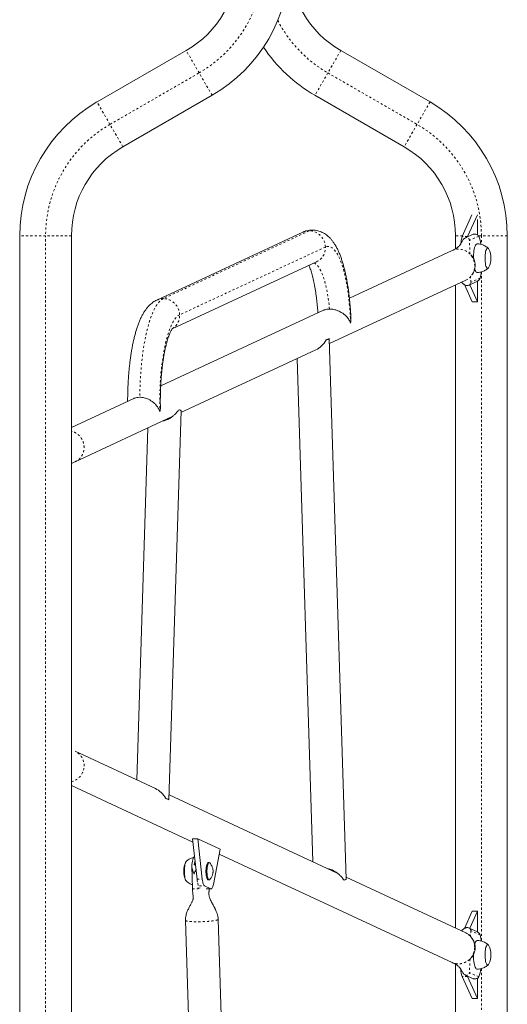
# Model space of a CAD drawing. Extents: x -57 to 416, y -9 to 438.
# Drawn here: x 192 to 215, y 233 to 278 of the extents above; entities that cross this region are included whole.
import ezdxf

# ---------------------------------------------------------------- set-up
doc = ezdxf.new("R2010")
doc.units = 0
doc.header["$LTSCALE"] = 0.125
doc.header["$MEASUREMENT"] = 0
doc.linetypes.add('PHANTOM', pattern=[0.5, 0.25, -0.05, 0.05, -0.05, 0.05, -0.05])
doc.layers.add('CONTOUR', color=7, linetype='CONTINUOUS')

msp = doc.modelspace()

# ---------------------------------------------------------------- linework, layer by layer
at = {"layer": 'CONTOUR', "linetype": 'Continuous', "lineweight": 15}
for p, q in [((199.884, 276.926), (195.791, 274.562)), ((206.978, 276.926), (211.072, 274.562)), ((196.978, 272.506), (201.072, 274.869)), ((209.884, 272.506), (205.791, 274.869)), ((212.998, 269.376), (212.55, 268.377)), ((213.244, 269.385), (212.792, 268.377)), ((213.245, 268.461), (213.245, 269.162)), ((192.244, 268.419), (192.244, 211.356)), ((194.619, 211.356), (194.619, 268.419)), ((205.232, 268.58), (198.542, 265.466)), ((212.244, 267.82), (212.244, 268.419)), ((213.054, 268.486), (212.699, 268.321)), ((212.792, 268.377), (212.785, 268.361)), ((213.132, 268.487), (213.059, 268.487)), ((214.619, 268.419), (214.619, 211.356)), ((212.083, 267.739), (207.374, 265.547)), ((199.237, 264.135), (205.865, 267.22)), ((206.455, 263.465), (212.716, 266.379)), ((212.244, 236.616), (212.244, 266.159)), ((212.65, 266.176), (213.003, 265.387)), ((212.848, 266.147), (212.871, 266.155)), ((212.871, 266.155), (213.226, 266.32)), ((212.895, 266.166), (213.245, 265.387)), ((213.245, 265.387), (213.245, 266.332)), ((213.245, 265.387), (213.003, 265.387)), ((206.19, 264.996), (198.714, 261.517)), ((206.444, 263.698), (206.303, 263.633)), ((207.222, 238.868), (206.448, 263.689)), ((199.644, 260.296), (205.831, 263.175)), ((204.976, 262.777), (205.697, 239.663)), ((197.474, 260.941), (194.619, 259.612)), ((194.788, 258.036), (199.247, 260.111)), ((199.089, 242.511), (199.646, 260.381)), ((198.121, 259.587), (197.617, 243.422)), ((198.471, 243.025), (194.788, 244.739)), ((194.619, 243.163), (200.192, 240.569)), ((198.944, 242.567), (199.084, 242.501)), ((206.817, 239.142), (199.096, 242.734)), ((200.382, 238.857), (200.176, 240.716)), ((200.176, 240.716), (200.418, 240.716)), ((200.623, 238.857), (200.418, 240.716)), ((200.418, 240.716), (201.446, 240.237)), ((201.446, 240.237), (201.132, 238.621)), ((201.401, 240.007), (212.083, 235.036)), ((200.138, 239.473), (200.171, 238.426)), ((200.939, 239.629), (200.893, 239.629)), ((200.893, 238.829), (200.939, 238.829)), ((206.718, 239.211), (206.66, 239.214)), ((212.716, 236.396), (207.22, 238.954)), ((201.013, 238.424), (200.727, 238.557)), ((200.81, 238.421), (201.028, 238.421)), ((202.001, 216.169), (201.351, 237.019)), ((213.003, 237.387), (212.649, 236.599)), ((213.245, 237.387), (212.895, 236.609)), ((213.245, 237.387), (213.003, 237.387)), ((213.245, 236.443), (213.245, 237.387)), ((199.851, 236.972), (200.495, 216.346)), ((213.226, 236.455), (212.871, 236.62)), ((212.244, 221.82), (212.244, 234.955)), ((212.55, 234.398), (213.003, 233.387)), ((212.699, 234.454), (213.054, 234.289)), ((212.785, 234.414), (212.792, 234.398)), ((212.792, 234.398), (213.245, 233.387)), ((213.058, 234.288), (213.055, 234.29)), ((213.059, 234.288), (213.132, 234.288)), ((213.245, 233.387), (213.245, 234.314)), ((213.245, 233.387), (213.003, 233.387))]:
    msp.add_line(p, q, dxfattribs=at)
at = {"layer": 'CONTOUR', "linetype": 'PHANTOM', "lineweight": 0}
for p, q in [((200.478, 275.897), (199.884, 276.926)), ((206.978, 276.926), (206.384, 275.897)), ((196.384, 273.534), (200.478, 275.897)), ((201.072, 274.869), (200.478, 275.897)), ((206.384, 275.897), (205.791, 274.869)), ((206.384, 275.897), (210.478, 273.534)), ((196.384, 273.534), (195.791, 274.562)), ((211.072, 274.562), (210.478, 273.534)), ((196.978, 272.506), (196.384, 273.534)), ((210.478, 273.534), (209.884, 272.506)), ((193.431, 268.419), (192.244, 268.419)), ((194.619, 268.419), (193.431, 268.419)), ((193.431, 211.356), (193.431, 268.419)), ((205.526, 268.644), (198.835, 265.531)), ((212.569, 268.419), (212.244, 268.419)), ((212.792, 268.377), (212.55, 268.377)), ((213.314, 268.401), (212.883, 268.2)), ((212.903, 267.582), (212.883, 268.2)), ((213.431, 268.419), (213.296, 268.419)), ((214.619, 268.419), (213.431, 268.419)), ((213.431, 268.419), (213.431, 268.016)), ((206.273, 267.9), (199.583, 264.786)), ((212.943, 266.275), (212.935, 266.539)), ((213.374, 266.476), (212.943, 266.275)), ((213.431, 266.759), (213.431, 236.016)), ((200.257, 239.536), (200.257, 239.527)), ((200.382, 238.857), (200.623, 238.857)), ((200.424, 238.674), (200.432, 238.43)), ((200.432, 238.43), (200.598, 238.508)), ((200.493, 238.557), (200.727, 238.557)), ((200.793, 238.424), (201.013, 238.424)), ((212.943, 236.499), (212.935, 236.229)), ((213.374, 236.299), (212.943, 236.499)), ((212.903, 235.192), (212.883, 234.574)), ((213.431, 234.759), (213.431, 222.016)), ((212.792, 234.398), (212.55, 234.398)), ((213.314, 234.374), (212.883, 234.574))]:
    msp.add_line(p, q, dxfattribs=at)
at = {"layer": 'CONTOUR', "linetype": 'PHANTOM', "lineweight": 0, "flags": 128}
for points in [[(207.425, 264.407), (207.416, 264.646), (207.403, 264.882), (207.386, 265.115), (207.366, 265.343), (207.342, 265.567), (207.315, 265.784), (207.284, 265.994), (207.25, 266.198), (207.213, 266.392), (207.173, 266.578), (207.13, 266.754), (207.085, 266.92), (207.037, 267.075), (206.986, 267.218), (206.934, 267.35), (206.879, 267.468), (206.823, 267.574), (206.765, 267.667), (206.706, 267.746), (206.646, 267.811), (206.585, 267.862), (206.523, 267.899), (206.461, 267.921), (206.398, 267.928), (206.336, 267.921), (206.273, 267.9)], [(212.716, 266.379), (212.753, 266.397), (212.836, 266.45), (212.911, 266.514), (212.976, 266.589), (213.031, 266.672), (213.073, 266.762), (213.103, 266.858), (213.12, 266.957), (213.124, 267.059), (213.114, 267.16), (213.091, 267.259), (213.055, 267.355), (213.006, 267.445), (212.947, 267.528), (212.877, 267.603), (212.798, 267.667), (212.712, 267.72), (212.62, 267.76), (212.524, 267.788), (212.426, 267.801), (212.327, 267.801), (212.229, 267.788), (212.135, 267.76), (212.083, 267.739)], [(205.748, 267.165), (205.797, 267.143), (205.852, 267.104), (205.906, 267.05), (205.96, 266.983), (206.012, 266.902), (206.063, 266.808), (206.112, 266.701), (206.159, 266.581), (206.204, 266.45), (206.246, 266.307), (206.286, 266.153), (206.323, 265.99), (206.357, 265.818), (206.389, 265.637), (206.416, 265.448), (206.441, 265.253), (206.462, 265.051)], [(198.835, 265.531), (198.769, 265.493), (198.703, 265.441), (198.639, 265.376), (198.575, 265.298), (198.513, 265.206), (198.452, 265.101), (198.392, 264.983), (198.335, 264.853), (198.279, 264.712), (198.225, 264.559), (198.174, 264.394), (198.125, 264.219), (198.078, 264.035), (198.034, 263.84), (197.993, 263.637), (197.955, 263.425), (197.92, 263.206), (197.887, 262.98), (197.859, 262.747), (197.833, 262.509), (197.811, 262.265), (197.792, 262.017), (197.777, 261.766), (197.766, 261.512), (197.758, 261.256), (197.753, 260.999)], [(199.583, 264.786), (199.521, 264.75), (199.46, 264.7), (199.399, 264.635), (199.34, 264.556), (199.282, 264.464), (199.226, 264.359), (199.172, 264.24), (199.119, 264.109), (199.069, 263.966), (199.021, 263.812), (198.975, 263.646), (198.932, 263.47), (198.892, 263.285), (198.855, 263.09), (198.821, 262.888), (198.79, 262.677), (198.763, 262.46), (198.739, 262.237), (198.718, 262.009), (198.701, 261.776), (198.688, 261.54), (198.679, 261.301), (198.673, 261.06), (198.671, 260.819), (198.673, 260.577), (198.678, 260.337)]]:
    msp.add_lwpolyline(points, dxfattribs=at)
at = {"layer": 'CONTOUR', "linetype": 'Continuous', "lineweight": 15, "flags": 128}
for points in [[(213.235, 268.044), (213.21, 268.037), (213.186, 268.016), (213.163, 267.982), (213.141, 267.935), (213.121, 267.876), (213.104, 267.807), (213.09, 267.729), (213.078, 267.644), (213.07, 267.553), (213.066, 267.459), (213.065, 267.384)], [(213.718, 267.856), (213.697, 267.849), (213.676, 267.828), (213.657, 267.793), (213.64, 267.747), (213.625, 267.689), (213.613, 267.622), (213.604, 267.548), (213.598, 267.469), (213.596, 267.387), (213.598, 267.306), (213.604, 267.227), (213.613, 267.153), (213.625, 267.086), (213.64, 267.028), (213.657, 266.981), (213.676, 266.947), (213.697, 266.926), (213.718, 266.919), (213.739, 266.926), (213.759, 266.947), (213.774, 266.973)], [(213.718, 267.856), (213.697, 267.849), (213.676, 267.828), (213.657, 267.793), (213.64, 267.747), (213.625, 267.689), (213.613, 267.622), (213.604, 267.548), (213.598, 267.469), (213.596, 267.387), (213.598, 267.306), (213.604, 267.227), (213.613, 267.153), (213.625, 267.086), (213.64, 267.028), (213.657, 266.981), (213.676, 266.947), (213.697, 266.926), (213.718, 266.919), (213.739, 266.926), (213.759, 266.947), (213.774, 266.973)], [(213.122, 266.895), (213.131, 266.868), (213.152, 266.815), (213.174, 266.774), (213.198, 266.747), (213.222, 266.733), (213.235, 266.731)], [(206.444, 263.698), (206.448, 263.69), (206.446, 263.682), (206.438, 263.674), (206.423, 263.665), (206.402, 263.657), (206.375, 263.649), (206.342, 263.641), (206.303, 263.633)], [(199.554, 260.426), (199.584, 260.418), (199.608, 260.41), (199.626, 260.402), (199.638, 260.395), (199.645, 260.387), (199.646, 260.381)], [(198.944, 242.567), (198.983, 242.559), (199.016, 242.551), (199.043, 242.542), (199.064, 242.534), (199.079, 242.526), (199.087, 242.517), (199.089, 242.509), (199.084, 242.501)], [(200.141, 239.536), (200.153, 239.614), (200.167, 239.685), (200.184, 239.749), (200.202, 239.805), (200.222, 239.851), (200.244, 239.888), (200.265, 239.914)], [(199.92, 238.76), (199.899, 238.767), (199.879, 238.789), (199.859, 238.823), (199.842, 238.87), (199.827, 238.928), (199.815, 238.995), (199.806, 239.069), (199.801, 239.148), (199.799, 239.229), (199.801, 239.31), (199.806, 239.389), (199.815, 239.463), (199.827, 239.53), (199.842, 239.588), (199.859, 239.635), (199.879, 239.669), (199.899, 239.691), (199.92, 239.698)], [(199.892, 238.773), (199.879, 238.789), (199.859, 238.823), (199.842, 238.87), (199.827, 238.928), (199.815, 238.995), (199.806, 239.069), (199.801, 239.148), (199.799, 239.229), (199.801, 239.31), (199.806, 239.389), (199.815, 239.463), (199.827, 239.53), (199.842, 239.588), (199.859, 239.635), (199.879, 239.669), (199.891, 239.685)], [(200.296, 239.63), (200.293, 239.614), (200.281, 239.536)], [(200.893, 238.829), (200.881, 238.832), (200.862, 238.848), (200.844, 238.878), (200.828, 238.921), (200.814, 238.974), (200.803, 239.037), (200.795, 239.107), (200.791, 239.181), (200.79, 239.258), (200.793, 239.333), (200.8, 239.404), (200.811, 239.469), (200.824, 239.525), (200.84, 239.571), (200.857, 239.604), (200.876, 239.623), (200.893, 239.629)], [(200.97, 238.848), (200.966, 238.843), (200.946, 238.83), (200.926, 238.832), (200.907, 238.848), (200.889, 238.878), (200.873, 238.921), (200.859, 238.974), (200.848, 239.037), (200.84, 239.107), (200.836, 239.181), (200.835, 239.258), (200.839, 239.333), (200.846, 239.404), (200.856, 239.469), (200.869, 239.525), (200.885, 239.571), (200.903, 239.604), (200.922, 239.623), (200.941, 239.629), (200.961, 239.62), (200.97, 239.61)], [(200.727, 238.557), (200.71, 238.569), (200.694, 238.59), (200.679, 238.618), (200.665, 238.654), (200.652, 238.696), (200.64, 238.745), (200.631, 238.799), (200.623, 238.857)], [(207.222, 238.868), (207.221, 238.863), (207.214, 238.855), (207.202, 238.847), (207.183, 238.839), (207.16, 238.831), (207.13, 238.823)], [(201.132, 238.621), (201.121, 238.571), (201.108, 238.527), (201.094, 238.49), (201.079, 238.461), (201.063, 238.439), (201.047, 238.426), (201.03, 238.421), (201.013, 238.424)], [(213.235, 236.044), (213.21, 236.037), (213.186, 236.016), (213.163, 235.982), (213.141, 235.935), (213.123, 235.882)], [(213.718, 235.856), (213.697, 235.849), (213.676, 235.828), (213.657, 235.793), (213.64, 235.747), (213.625, 235.689), (213.613, 235.622), (213.604, 235.548), (213.598, 235.469), (213.596, 235.387), (213.598, 235.306), (213.604, 235.227), (213.613, 235.153), (213.625, 235.086), (213.64, 235.028), (213.657, 234.981), (213.676, 234.947), (213.697, 234.926), (213.718, 234.919), (213.739, 234.926), (213.759, 234.947), (213.774, 234.973)], [(213.718, 235.856), (213.697, 235.849), (213.676, 235.828), (213.657, 235.793), (213.64, 235.747), (213.625, 235.689), (213.613, 235.622), (213.604, 235.548), (213.598, 235.469), (213.596, 235.387), (213.598, 235.306), (213.604, 235.227), (213.613, 235.153), (213.625, 235.086), (213.64, 235.028), (213.657, 234.981), (213.676, 234.947), (213.697, 234.926), (213.718, 234.919), (213.739, 234.926), (213.759, 234.947), (213.774, 234.973)], [(213.065, 235.394), (213.065, 235.363), (213.068, 235.268), (213.074, 235.176), (213.084, 235.087), (213.097, 235.006), (213.112, 234.932), (213.131, 234.868), (213.152, 234.815), (213.174, 234.774), (213.198, 234.747), (213.222, 234.733), (213.235, 234.731)]]:
    msp.add_lwpolyline(points, dxfattribs=at)
at = {"layer": 'CONTOUR', "linetype": 'Continuous', "lineweight": 15}
for centre, radius, start, end in [((197.525, 281.012), 4.719, 300, 0), ((197.525, 281.012), 7.094, 300, 360), ((209.337, 281.012), 4.719, 180, 240), ((209.337, 281.012), 7.094, 213.6332, 240), ((199.337, 268.419), 7.094, 120, 180), ((207.525, 268.419), 7.094, 0, 60), ((199.337, 268.419), 4.719, 120, 180), ((207.525, 268.419), 4.719, 0, 60), ((213.555, 268.019), 1.066, 160.3821, 177.6453), ((212.18, 267.934), 1.226, 4.2152, 22.3683), ((213.698, 267.779), 0.0802, 16.9927, 75.5309), ((212.929, 267.387), 0.941, 0, 26.1259), ((212.929, 267.387), 0.941, 333.8741, 0), ((211.795, 266.91), 1.638, 344.6307, 354.6084), ((200.709, 239.229), 0.941, 153.8741, 206.1259), ((201.819, 239.333), 1.576, 166.3226, 172.5771), ((201.558, 238.981), 1.183, 185.9829, 192.4684), ((211.795, 235.865), 1.637, 5.3971, 15.3697), ((213.698, 235.779), 0.0802, 16.9927, 75.5309), ((212.929, 235.387), 0.941, 0, 26.1259), ((212.929, 235.387), 0.941, 333.8741, 0), ((212.18, 234.841), 1.227, 337.633, 355.7956), ((213.468, 234.739), 0.98, 181.5458, 200.3928)]:
    msp.add_arc(centre, radius, start, end, dxfattribs=at)
at = {"layer": 'CONTOUR', "linetype": 'PHANTOM', "lineweight": 0}
for centre, radius, start, end in [((197.525, 281.012), 5.906, 300, 0), ((209.337, 281.012), 5.906, 207.2063, 240), ((199.337, 268.419), 5.906, 120, 180), ((207.525, 268.419), 5.906, 0, 60), ((205.674, 268.337), 0.342, 90.281, 115.8118), ((205.525, 267.95), 0.694, 89.944, 114.9186), ((205.512, 267.883), 0.761, 1.228, 89.0052), ((212.751, 268.199), 0.132, 0.4477, 113.3003), ((205.556, 267.868), 0.718, 295.5165, 2.5531), ((212.817, 266.27), 0.127, 295.4389, 2.6455), ((198.834, 264.837), 0.694, 89.944, 114.9314), ((198.822, 264.77), 0.761, 1.228, 89.0052), ((198.862, 264.755), 0.721, 301.9483, 2.4489), ((194.479, 244.09), 0.719, 357.4757, 64.4755), ((194.428, 244.079), 0.769, 284.3754, 358.4392), ((200.294, 238.908), 0.497, 255.6731, 286.1186), ((212.817, 236.505), 0.127, 357.3544, 64.5662), ((212.751, 234.575), 0.132, 246.7026, 359.5522)]:
    msp.add_arc(centre, radius, start, end, dxfattribs=at)
at = {"layer": 'CONTOUR', "linetype": 'Continuous', "lineweight": 15}
for centre, major_axis, start_param, end_param in [((205.69, 263.936), (0.464, 0.754), 4.005015, 4.783442), ((198.331, 242.263), (-0.464, 0.754), 4.641336, 5.419763)]:
    msp.add_ellipse(centre, major_axis=major_axis, ratio=0.771702, start_param=start_param, end_param=end_param, dxfattribs=at)
for points, knots in [([(205.673, 268.678), (205.667, 268.678), (205.624, 268.68), (205.544, 268.671), (205.434, 268.652), (205.329, 268.622), (205.265, 268.593), (205.232, 268.58)], [0, 0, 0, 0, 0.036846, 0.280031, 0.521669, 0.763614, 1, 1, 1, 1]), ([(207.443, 264.623), (207.441, 264.677), (207.435, 264.807), (207.422, 265.011), (207.405, 265.237), (207.384, 265.46), (207.36, 265.678), (207.333, 265.893), (207.302, 266.103), (207.268, 266.307), (207.231, 266.507), (207.191, 266.7), (207.146, 266.888), (207.098, 267.07), (207.046, 267.246), (206.989, 267.416), (206.927, 267.58), (206.859, 267.738), (206.783, 267.891), (206.702, 268.03), (206.618, 268.152), (206.535, 268.256), (206.45, 268.346), (206.362, 268.424), (206.272, 268.492), (206.178, 268.549), (206.08, 268.596), (205.976, 268.635), (205.866, 268.662), (205.763, 268.677), (205.699, 268.677), (205.673, 268.677)], [0, 0, 0, 0, 0.0257, 0.062935, 0.100227, 0.137593, 0.175054, 0.212634, 0.250359, 0.288263, 0.326387, 0.36478, 0.403507, 0.442646, 0.482299, 0.522593, 0.563684, 0.605734, 0.648843, 0.692822, 0.730618, 0.765285, 0.797063, 0.826501, 0.85414, 0.880436, 0.905754, 0.930382, 0.956916, 0.982765, 1, 1, 1, 1]), ([(212.699, 268.321), (212.674, 268.305), (212.628, 268.277), (212.58, 268.216), (212.547, 268.164), (212.524, 268.122), (212.505, 268.088), (212.487, 268.055), (212.468, 268.022), (212.441, 267.983), (212.405, 267.94), (212.351, 267.89), (212.277, 267.836), (212.182, 267.784), (212.118, 267.754), (212.083, 267.739)], [0, 0, 0, 0, 0.108486, 0.198719, 0.270473, 0.323404, 0.369224, 0.41006, 0.449255, 0.49188, 0.553484, 0.63518, 0.737016, 0.858892, 1, 1, 1, 1]), ([(213.072, 268.482), (213.072, 268.482), (213.067, 268.486), (213.06, 268.49), (213.056, 268.485), (213.055, 268.484)], [0, 0, 0, 0, 0.007678, 0.7695865, 1, 1, 1, 1]), ([(213.314, 268.401), (213.3, 268.42), (213.273, 268.455), (213.207, 268.48), (213.141, 268.489), (213.095, 268.486), (213.072, 268.482), (213.072, 268.482)], [0, 0, 0, 0, 0.283427, 0.52672, 0.770401, 0.997709, 1, 1, 1, 1]), ([(213.748, 267.839), (213.74, 267.847), (213.711, 267.876), (213.653, 267.918), (213.576, 267.964), (213.492, 268), (213.404, 268.026), (213.317, 268.041), (213.26, 268.043), (213.233, 268.044)], [0, 0, 0, 0, 0.058925, 0.216194, 0.375268, 0.535551, 0.69664, 0.858245, 1, 1, 1, 1]), ([(212.985, 266.606), (212.993, 266.617), (213.023, 266.653), (213.067, 266.729), (213.111, 266.834), (213.139, 266.951), (213.146, 267.055), (213.141, 267.139), (213.129, 267.222), (213.101, 267.32), (213.054, 267.414), (213, 267.49), (212.966, 267.526), (212.948, 267.545)], [0, 0, 0, 0, 0.039101, 0.133511, 0.22829, 0.324244, 0.422324, 0.472314, 0.521023, 0.61822, 0.725528, 0.851394, 1, 1, 1, 1]), ([(205.518, 267.058), (205.522, 267.048), (205.537, 267.015), (205.563, 266.946), (205.597, 266.851), (205.631, 266.743), (205.665, 266.623), (205.699, 266.492), (205.732, 266.35), (205.763, 266.198), (205.793, 266.037), (205.821, 265.867), (205.847, 265.69), (205.87, 265.505), (205.891, 265.314), (205.909, 265.117), (205.921, 264.97), (205.926, 264.888), (205.927, 264.874)], [0, 0, 0, 0, 0.025175, 0.087038, 0.150567, 0.215574, 0.281874, 0.349288, 0.417655, 0.486832, 0.556694, 0.627132, 0.698054, 0.76938, 0.841043, 0.912983, 0.985151, 1, 1, 1, 1]), ([(213.235, 266.733), (213.258, 266.733), (213.313, 266.733), (213.397, 266.748), (213.486, 266.773), (213.569, 266.808), (213.644, 266.851), (213.704, 266.893), (213.736, 266.923), (213.747, 266.934)], [0, 0, 0, 0, 0.122356, 0.290709, 0.454147, 0.612952, 0.767238, 0.916978, 1, 1, 1, 1]), ([(213.374, 266.476), (213.361, 266.448), (213.337, 266.397), (213.28, 266.348), (213.241, 266.329), (213.225, 266.322)], [0, 0, 0, 0, 0.403895, 0.746247, 1, 1, 1, 1]), ([(212.512, 266.283), (212.512, 266.283), (212.519, 266.278), (212.533, 266.266), (212.557, 266.246), (212.583, 266.224), (212.61, 266.202), (212.647, 266.176), (212.699, 266.147), (212.762, 266.133), (212.823, 266.137), (212.855, 266.149), (212.871, 266.155)], [0, 0, 0, 0, 0.012249, 0.09953, 0.192251, 0.291183, 0.397533, 0.501195, 0.636589, 0.802714, 0.897301, 1, 1, 1, 1]), ([(198.542, 265.466), (198.511, 265.451), (198.447, 265.419), (198.357, 265.36), (198.269, 265.291), (198.184, 265.212), (198.102, 265.122), (198.022, 265.018), (197.943, 264.9), (197.866, 264.767), (197.793, 264.618), (197.724, 264.457), (197.66, 264.288), (197.603, 264.113), (197.55, 263.932), (197.501, 263.746), (197.457, 263.554), (197.416, 263.357), (197.379, 263.154), (197.346, 262.947), (197.316, 262.735), (197.289, 262.518), (197.266, 262.298), (197.246, 262.074), (197.229, 261.847), (197.216, 261.617), (197.206, 261.386), (197.2, 261.154), (197.197, 260.962), (197.197, 260.848), (197.197, 260.812)], [0, 0, 0, 0, 0.023926, 0.050244, 0.077659, 0.106663, 0.137761, 0.171494, 0.208285, 0.2481, 0.290066, 0.332641, 0.37457, 0.415604, 0.455804, 0.495307, 0.534248, 0.572741, 0.610874, 0.648719, 0.686332, 0.723757, 0.76103, 0.798181, 0.835235, 0.872212, 0.909132, 0.94601, 0.982862, 1, 1, 1, 1]), ([(206.462, 265.051), (206.432, 265.05), (206.372, 265.048), (206.291, 265.033), (206.231, 265.015), (206.201, 265), (206.191, 264.995)], [0, 0, 0, 0, 0.287799, 0.575871, 0.861015, 1, 1, 1, 1]), ([(207.425, 264.407), (207.425, 264.407), (207.417, 264.433), (207.396, 264.485), (207.355, 264.561), (207.303, 264.636), (207.246, 264.702), (207.188, 264.759), (207.13, 264.808), (207.066, 264.856), (206.989, 264.904), (206.897, 264.952), (206.798, 264.992), (206.7, 265.022), (206.614, 265.039), (206.534, 265.049), (206.486, 265.051), (206.462, 265.051)], [0, 0, 0, 0, 0.000734, 0.085586, 0.171028, 0.258332, 0.346293, 0.41033, 0.47468, 0.54014, 0.606063, 0.689018, 0.773683, 0.836667, 0.901229, 0.950047, 1, 1, 1, 1]), ([(207.441, 264.623), (207.442, 264.597), (207.446, 264.526), (207.435, 264.453), (207.425, 264.407), (207.425, 264.407)], [0, 0, 0, 0, 0.364038, 0.996042, 1, 1, 1, 1]), ([(198.699, 260.554), (198.699, 260.585), (198.696, 260.687), (198.696, 260.859), (198.698, 261.072), (198.703, 261.283), (198.712, 261.493), (198.723, 261.7), (198.737, 261.904), (198.754, 262.104), (198.774, 262.299), (198.796, 262.488), (198.821, 262.67), (198.849, 262.845), (198.878, 263.012), (198.909, 263.17), (198.942, 263.319), (198.976, 263.457), (199.011, 263.585), (199.046, 263.701), (199.081, 263.804), (199.115, 263.895), (199.148, 263.972), (199.178, 264.036), (199.205, 264.086), (199.227, 264.122), (199.244, 264.146), (199.253, 264.157), (199.253, 264.157), (199.252, 264.157)], [0, 0, 0, 0, 0.018121, 0.059437, 0.100763, 0.142079, 0.183366, 0.224608, 0.265785, 0.306879, 0.347867, 0.388725, 0.429424, 0.469933, 0.510213, 0.550222, 0.589906, 0.629208, 0.668056, 0.70637, 0.744058, 0.78102, 0.817146, 0.852329, 0.886471, 0.919499, 0.95139, 0.982189, 1, 1, 1, 1]), ([(197.475, 260.939), (197.492, 260.947), (197.535, 260.967), (197.627, 260.992), (197.707, 260.996), (197.753, 260.999)], [0, 0, 0, 0, 0.215852, 0.544129, 1, 1, 1, 1]), ([(197.753, 260.999), (197.787, 260.997), (197.855, 260.995), (197.957, 260.975), (198.057, 260.945), (198.161, 260.902), (198.267, 260.843), (198.357, 260.779), (198.427, 260.718), (198.48, 260.665), (198.528, 260.609), (198.583, 260.536), (198.637, 260.445), (198.666, 260.373), (198.678, 260.337), (198.678, 260.337)], [0, 0, 0, 0, 0.073245, 0.148911, 0.222107, 0.29717, 0.393926, 0.493471, 0.557283, 0.621587, 0.687256, 0.753324, 0.875306, 0.999224, 1, 1, 1, 1]), ([(198.678, 260.337), (198.678, 260.337), (198.692, 260.403), (198.706, 260.478), (198.698, 260.547), (198.697, 260.554)], [0, 0, 0, 0, 0.003865, 0.8993062, 1, 1, 1, 1]), ([(199.554, 260.426), (199.527, 260.392), (199.472, 260.324), (199.372, 260.215), (199.257, 260.115), (199.146, 260.038), (199.036, 259.979), (198.943, 259.942), (198.869, 259.919), (198.829, 259.913), (198.818, 259.912)], [0, 0, 0, 0, 0.1787324, 0.3619512, 0.5185293, 0.6788021, 0.7808106, 0.8851093, 0.9688717, 1, 1, 1, 1]), ([(198.948, 259.946), (198.921, 259.938), (198.884, 259.927), (198.847, 259.921), (198.837, 259.92)], [0, 0, 0, 0, 0.741488, 1, 1, 1, 1]), ([(199.063, 260.025), (199.081, 260.025), (199.102, 260.024), (199.122, 260.027), (199.124, 260.028)], [0, 0, 0, 0, 0.879622, 1, 1, 1, 1]), ([(199.084, 260.035), (199.084, 260.035), (199.104, 260.034), (199.122, 260.036), (199.141, 260.039)], [0, 0, 0, 0, 0.007782, 1, 1, 1, 1]), ([(194.619, 257.95), (194.64, 257.962), (194.698, 257.996), (194.754, 258.021), (194.788, 258.036)], [0, 0, 0, 0, 0.375272, 1, 1, 1, 1]), ([(200.234, 239.865), (200.229, 239.864), (200.195, 239.858), (200.133, 239.836), (200.052, 239.8), (199.978, 239.755), (199.924, 239.715), (199.896, 239.688), (199.889, 239.681)], [0, 0, 0, 0, 0.034789, 0.266444, 0.491544, 0.710207, 0.922351, 1, 1, 1, 1]), ([(200.248, 239.097), (200.248, 239.098), (200.233, 239.131), (200.204, 239.2), (200.167, 239.305), (200.138, 239.42), (200.14, 239.495), (200.141, 239.536)], [0, 0, 0, 0, 0.002291, 0.229599, 0.47328, 0.716573, 1, 1, 1, 1]), ([(200.331, 239.312), (200.331, 239.31), (200.317, 239.272), (200.287, 239.2), (200.261, 239.131), (200.248, 239.098), (200.248, 239.097)], [0, 0, 0, 0, 0.0322789, 0.5305354, 0.9953163, 1, 1, 1, 1]), ([(200.281, 239.536), (200.28, 239.532), (200.279, 239.527), (200.275, 239.52), (200.272, 239.517), (200.268, 239.516), (200.266, 239.515), (200.263, 239.516), (200.261, 239.518), (200.258, 239.522), (200.256, 239.528), (200.256, 239.533), (200.257, 239.536)], [0, 0, 0, 0, 0.227296, 0.31937, 0.412249, 0.45964, 0.507381, 0.549511, 0.60481, 0.690348, 0.839114, 1, 1, 1, 1]), ([(200.97, 238.85), (200.977, 238.858), (200.999, 238.883), (201.029, 238.931), (201.061, 238.991), (201.085, 239.05), (201.102, 239.107), (201.112, 239.162), (201.117, 239.215), (201.115, 239.278), (201.104, 239.344), (201.083, 239.414), (201.055, 239.481), (201.017, 239.546), (200.989, 239.59), (200.97, 239.61), (200.97, 239.61)], [0, 0, 0, 0, 0.036233, 0.120717, 0.202947, 0.280327, 0.352317, 0.418797, 0.48351, 0.546385, 0.642359, 0.727839, 0.811615, 0.903361, 0.999797, 1, 1, 1, 1]), ([(206.393, 239.338), (206.41, 239.336), (206.453, 239.328), (206.533, 239.303), (206.63, 239.262), (206.744, 239.198), (206.859, 239.114), (206.967, 239.015), (207.058, 238.913), (207.106, 238.854), (207.13, 238.823)], [0, 0, 0, 0, 0.046531, 0.125857, 0.236711, 0.350714, 0.514565, 0.682902, 0.840105, 1, 1, 1, 1]), ([(206.42, 239.326), (206.437, 239.324), (206.483, 239.319), (206.526, 239.302), (206.553, 239.291)], [0, 0, 0, 0, 0.3545115, 1, 1, 1, 1]), ([(206.7, 239.22), (206.683, 239.223), (206.662, 239.226), (206.64, 239.225), (206.637, 239.225)], [0, 0, 0, 0, 0.857365, 1, 1, 1, 1]), ([(200.171, 238.426), (200.172, 238.385), (200.175, 238.308), (200.187, 238.206), (200.199, 238.122), (200.207, 238.056), (200.211, 237.999), (200.209, 237.967), (200.206, 237.958), (200.2, 237.937), (200.188, 237.904), (200.172, 237.866), (200.15, 237.82), (200.127, 237.773), (200.094, 237.711), (200.051, 237.629), (199.994, 237.519), (199.942, 237.405), (199.901, 237.294), (199.873, 237.197), (199.853, 237.089), (199.852, 237.012), (199.851, 236.972)], [0, 0, 0, 0, 0.060777, 0.114375, 0.161465, 0.202849, 0.239684, 0.290674, 0.339838, 0.395239, 0.438822, 0.503555, 0.528376, 0.558372, 0.597962, 0.647558, 0.711341, 0.791728, 0.837809, 0.887667, 0.941483, 1, 1, 1, 1]), ([(199.89, 238.775), (199.909, 238.759), (199.95, 238.722), (200.021, 238.675), (200.094, 238.637), (200.144, 238.62), (200.165, 238.613)], [0, 0, 0, 0, 0.23204, 0.511576, 0.793738, 1, 1, 1, 1]), ([(201.351, 237.019), (201.347, 237.066), (201.339, 237.154), (201.302, 237.288), (201.257, 237.405), (201.212, 237.501), (201.178, 237.567), (201.148, 237.624), (201.112, 237.691), (201.068, 237.772), (201.024, 237.859), (200.985, 237.943), (200.957, 238.015), (200.941, 238.068), (200.93, 238.121), (200.925, 238.159), (200.925, 238.198), (200.926, 238.234), (200.929, 238.276), (200.932, 238.333), (200.934, 238.382), (200.934, 238.415), (200.934, 238.421)], [0, 0, 0, 0, 0.080775, 0.1505452, 0.2356669, 0.2964951, 0.3326215, 0.3637184, 0.4124184, 0.4707171, 0.5405445, 0.6102024, 0.6661634, 0.7147377, 0.7700535, 0.833124, 0.863424, 0.8909752, 0.9172813, 0.9439855, 0.9897953, 1, 1, 1, 1]), ([(212.871, 236.62), (212.85, 236.627), (212.812, 236.641), (212.755, 236.639), (212.707, 236.628), (212.66, 236.607), (212.62, 236.581), (212.583, 236.551), (212.549, 236.522), (212.526, 236.502), (212.514, 236.493), (212.512, 236.491)], [0, 0, 0, 0, 0.145165, 0.26551, 0.361688, 0.464017, 0.57166, 0.703138, 0.847979, 0.970792, 1, 1, 1, 1]), ([(212.715, 236.395), (212.751, 236.376), (212.83, 236.337), (212.931, 236.246), (213.019, 236.133), (213.082, 236.003), (213.12, 235.863), (213.123, 235.765), (213.124, 235.716)], [0, 0, 0, 0, 0.147144, 0.317715, 0.488286, 0.658857, 0.829429, 1, 1, 1, 1]), ([(212.947, 235.23), (212.963, 235.246), (212.992, 235.278), (213.041, 235.343), (213.085, 235.422), (213.12, 235.519), (213.143, 235.631), (213.146, 235.748), (213.131, 235.863), (213.1, 235.971), (213.054, 236.07), (212.998, 236.156), (212.938, 236.228), (212.886, 236.278), (212.855, 236.305), (212.846, 236.315), (212.847, 236.312), (212.847, 236.312)], [0, 0, 0, 0, 0.099723, 0.186877, 0.263365, 0.332838, 0.40061, 0.471278, 0.541592, 0.61151, 0.681709, 0.752659, 0.823223, 0.885259, 0.941406, 0.9973, 1, 1, 1, 1]), ([(213.374, 236.299), (213.361, 236.327), (213.337, 236.378), (213.28, 236.427), (213.241, 236.446), (213.225, 236.453)], [0, 0, 0, 0, 0.403861, 0.750534, 1, 1, 1, 1]), ([(213.748, 235.839), (213.74, 235.847), (213.711, 235.876), (213.653, 235.918), (213.576, 235.964), (213.492, 236), (213.404, 236.026), (213.317, 236.041), (213.26, 236.043), (213.233, 236.044)], [0, 0, 0, 0, 0.058925, 0.216194, 0.375268, 0.535551, 0.69664, 0.858245, 1, 1, 1, 1]), ([(212.894, 235.19), (212.898, 235.19), (212.91, 235.189), (212.933, 235.214), (212.947, 235.23)], [0, 0, 0, 0, 0.3464607, 1, 1, 1, 1]), ([(212.083, 235.036), (212.121, 235.019), (212.19, 234.988), (212.29, 234.931), (212.363, 234.875), (212.412, 234.827), (212.444, 234.788), (212.466, 234.756), (212.48, 234.733), (212.492, 234.711), (212.505, 234.687), (212.523, 234.655), (212.547, 234.611), (212.581, 234.558), (212.63, 234.497), (212.675, 234.469), (212.699, 234.454)], [0, 0, 0, 0, 0.153522, 0.2818, 0.383924, 0.459817, 0.509511, 0.54432, 0.570776, 0.597665, 0.626033, 0.667772, 0.726252, 0.801342, 0.892654, 1, 1, 1, 1]), ([(213.235, 234.733), (213.258, 234.733), (213.313, 234.733), (213.397, 234.748), (213.486, 234.773), (213.569, 234.808), (213.644, 234.851), (213.704, 234.893), (213.736, 234.923), (213.747, 234.934)], [0, 0, 0, 0, 0.122356, 0.290709, 0.454147, 0.612952, 0.767238, 0.916978, 1, 1, 1, 1]), ([(213.072, 234.293), (213.072, 234.293), (213.068, 234.289), (213.064, 234.289), (213.059, 234.288)], [0, 0, 0, 0, 0.0111685, 1, 1, 1, 1]), ([(213.314, 234.374), (213.3, 234.355), (213.273, 234.32), (213.207, 234.295), (213.141, 234.285), (213.095, 234.289), (213.072, 234.293), (213.072, 234.293)], [0, 0, 0, 0, 0.283428, 0.523669, 0.770399, 0.997709, 1, 1, 1, 1])]:
    msp.add_open_spline(points, degree=3, knots=knots, dxfattribs=at)
at = {"layer": 'CONTOUR', "linetype": 'PHANTOM', "lineweight": 0}
for points, knots in [([(194.787, 258.038), (194.824, 258.056), (194.902, 258.096), (195.004, 258.187), (195.091, 258.3), (195.155, 258.43), (195.192, 258.57), (195.201, 258.716), (195.183, 258.863), (195.137, 259.003), (195.065, 259.133), (194.971, 259.246), (194.858, 259.339), (194.739, 259.406), (194.655, 259.428), (194.619, 259.438)], [0, 0, 0, 0, 0.068251, 0.147242, 0.226234, 0.305225, 0.384216, 0.463207, 0.542198, 0.621189, 0.70018, 0.779171, 0.858163, 0.937154, 1, 1, 1, 1]), ([(199.855, 236.972), (199.855, 236.968), (199.855, 236.959), (199.888, 236.945), (199.948, 236.931), (200.035, 236.92), (200.143, 236.912), (200.268, 236.907), (200.407, 236.905), (200.553, 236.907), (200.701, 236.912), (200.845, 236.92), (200.979, 236.931), (201.099, 236.945), (201.2, 236.961), (201.278, 236.978), (201.329, 236.995), (201.352, 237.009), (201.348, 237.017), (201.347, 237.018)], [0, 0, 0, 0, 0.040858, 0.103356, 0.165855, 0.228354, 0.290853, 0.353351, 0.41585, 0.478349, 0.540848, 0.603346, 0.665845, 0.728344, 0.790843, 0.853341, 0.91584, 0.978339, 1, 1, 1, 1]), ([(213.124, 235.716), (213.12, 235.668), (213.111, 235.57), (213.064, 235.43), (212.993, 235.3), (212.899, 235.186), (212.785, 235.093), (212.657, 235.024), (212.519, 234.981), (212.376, 234.967), (212.235, 234.983), (212.136, 235.008), (212.09, 235.035), (212.084, 235.038)], [0, 0, 0, 0, 0.098645, 0.19729, 0.295935, 0.394581, 0.493226, 0.591871, 0.690516, 0.789161, 0.887806, 0.986451, 1, 1, 1, 1])]:
    msp.add_open_spline(points, degree=3, knots=knots, dxfattribs=at)

doc.saveas('drawing.dxf')
